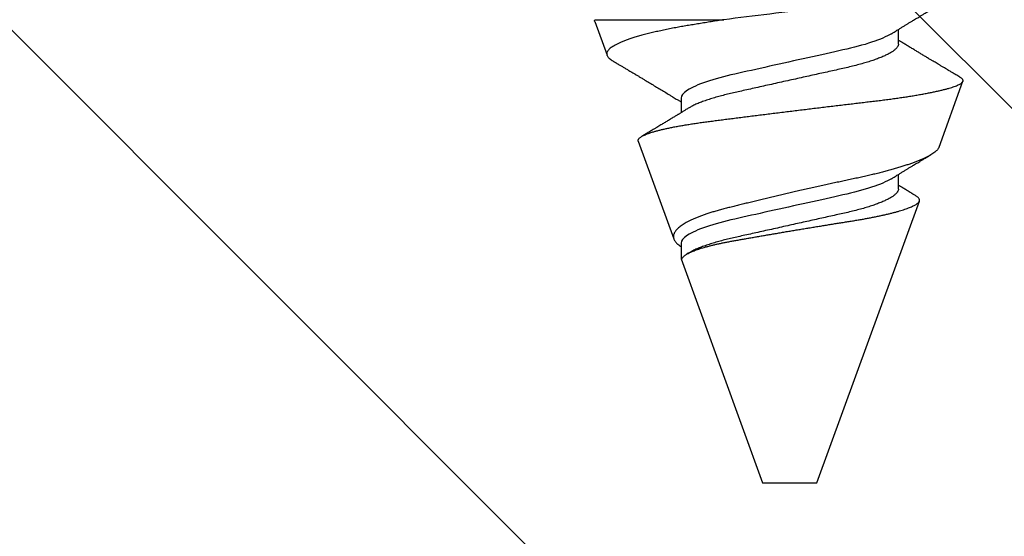
# Model space of a CAD drawing. Units: inches. Extents: x 88 to 106.1, y 3.7 to 15.8.
# Drawn here: x 100.9 to 101.3, y 10.9 to 11.2 of the extents above; entities that cross this region are included whole.
import ezdxf

# ---------------------------------------------------------------- set-up
doc = ezdxf.new("R2010")
doc.units = ezdxf.units.IN
doc.header["$MEASUREMENT"] = 0
doc.linetypes.add('SLD-Solid', pattern=[0])
doc.layers.add('ANCHOR', color=3, linetype='Continuous')
doc.layers.add('Hatch', color=8, linetype='Continuous')

msp = doc.modelspace()

# ---------------------------------------------------------------- hatches: boundary and pattern name
at = {"layer": 'Hatch'}
h = msp.add_hatch(dxfattribs=at)
h.set_pattern_fill('GOST_WOOD', color=256, scale=0.15, angle=45, style=0)
h.set_pattern_definition([(135, (-101.2817, -22.1459), (0.636396, 0.636396), [1.5, -0.3]), (135, (-100.8575, -22.1459), (0.636396, 0.636396), [0.9, -0.225, 0.45, -0.225]), (135, (-100.3271, -22.2519), (0.636396, 0.636396), [1.5, -0.3])])
edge = h.paths.add_edge_path()
edge.add_line((99.32145, 12.02059), (101.14017, 12.02059))
edge.add_line((101.14017, 12.02059), (101.13961, 11.26606))
edge.add_line((101.13961, 11.26606), (101.23322, 11.07849))
edge.add_line((101.23322, 11.07849), (101.32711, 11.26592))
edge.add_line((101.32711, 11.26592), (101.32767, 12.02059))
edge.add_line((101.32767, 12.02059), (101.6565, 12.02059))
edge.add_line((101.6565, 12.02059), (102.6576, 11.01949))
edge.add_line((102.6576, 11.01949), (102.09531, 10.45805))
edge.add_line((102.09531, 10.45805), (102.02887, 10.25922))
edge.add_line((102.02887, 10.25922), (102.2278, 10.32536))
edge.add_line((102.2278, 10.32536), (102.79019, 10.88691))
edge.add_line((102.79019, 10.88691), (104.6565, 9.02059))
edge.add_spline(control_points=[(104.6565, 9.02059), (103.77878, 9.41654), (102.41579, 10.0314), (101.39677, 7.80532), (100.11811, 8.38634), (99.32145, 8.74834)], knot_values=[0, 0, 0, 0, 2.360322, 3.665284, 5.822156, 5.822156, 5.822156, 5.822156], degree=3, periodic=0)
edge.add_line((99.32145, 8.74834), (99.32145, 12.02059))

# ---------------------------------------------------------------- linework, layer by layer
at = {"layer": 'ANCHOR', "linetype": 'SLD-Solid', "lineweight": 25}
for p, q in [((101.14432, 11.16812), (101.14999, 11.15253)), ((101.14445, 11.16891), (101.20376, 11.16891)), ((101.28403, 11.15772), (101.28403, 11.16444)), ((101.30271, 11.11033), (101.31372, 11.14057)), ((101.18403, 11.13288), (101.18403, 11.12616)), ((101.16437, 11.11303), (101.18071, 11.06813)), ((101.28403, 11.09105), (101.28403, 11.09777)), ((101.24653, 10.95598), (101.29367, 11.08548)), ((101.18403, 11.06622), (101.18403, 11.05901)), ((101.18729, 11.0615), (101.18652, 11.06102)), ((101.18403, 11.05901), (101.22153, 10.95598)), ((101.18403, 11.05901), (101.18445, 11.05901)), ((101.22153, 10.95598), (101.24653, 10.95598))]:
    msp.add_line(p, q, dxfattribs=at)
for points, knots in [([(101.32403, 11.18931), (101.32403, 11.18785), (101.32073, 11.18609), (101.3073, 11.18247), (101.29724, 11.18064), (101.28009, 11.1783), (101.27411, 11.17759), (101.26099, 11.17597), (101.25397, 11.1751), (101.23232, 11.17243), (101.21716, 11.17056), (101.20376, 11.16891)], [0, 0, 0, 0, 0.25, 0.25, 0.5, 0.5, 0.625, 0.625, 0.75, 0.75, 1, 1, 1, 1]), ([(101.28077, 11.16244), (101.28118, 11.16269), (101.28192, 11.16315), (101.2829, 11.16375), (101.28368, 11.16422), (101.28434, 11.16463), (101.28517, 11.16514), (101.2862, 11.16577), (101.2874, 11.1665), (101.28859, 11.16722), (101.28976, 11.16793), (101.29089, 11.16862), (101.29192, 11.16924), (101.29292, 11.16985), (101.29397, 11.17048), (101.29514, 11.17118), (101.29643, 11.17196), (101.29777, 11.17277), (101.29905, 11.17353), (101.30035, 11.17431), (101.30175, 11.17515), (101.30342, 11.17614), (101.30525, 11.17723), (101.3072, 11.17839), (101.30885, 11.17937), (101.31018, 11.18016), (101.31114, 11.18073), (101.312, 11.18124), (101.3127, 11.18165), (101.31322, 11.18197), (101.31372, 11.18226), (101.31433, 11.18262), (101.31514, 11.1831), (101.31616, 11.1837), (101.31738, 11.18443), (101.31882, 11.18527), (101.32046, 11.18624), (101.32162, 11.18692), (101.32224, 11.18729)], [0, 0, 0, 0, 0.030171, 0.05396, 0.071375, 0.086458, 0.101976, 0.13232, 0.160922, 0.189192, 0.21875, 0.246102, 0.271085, 0.293688, 0.318449, 0.347429, 0.378381, 0.411993, 0.444395, 0.470338, 0.506105, 0.545963, 0.591075, 0.638364, 0.686527, 0.710412, 0.734154, 0.755814, 0.772475, 0.784254, 0.793865, 0.808427, 0.827941, 0.852413, 0.881848, 0.916252, 0.955633, 1, 1, 1, 1]), ([(101.14432, 11.16812), (101.1443, 11.1682), (101.14425, 11.16836), (101.14429, 11.16863), (101.14439, 11.16881), (101.14445, 11.16891)], [0, 0, 0, 0, 0.29949, 0.649553, 1, 1, 1, 1]), ([(101.20376, 11.16891), (101.20278, 11.16875), (101.20082, 11.16844), (101.19794, 11.16797), (101.1951, 11.16752), (101.19229, 11.16706), (101.18953, 11.16662), (101.18681, 11.16617), (101.18417, 11.16571), (101.18146, 11.16521), (101.17873, 11.16469), (101.17598, 11.16413), (101.17334, 11.16355), (101.1708, 11.16297), (101.16836, 11.16237), (101.16603, 11.16176), (101.16384, 11.16114), (101.16184, 11.16053), (101.16003, 11.15993), (101.15839, 11.15934), (101.15688, 11.15875), (101.1555, 11.15816), (101.15426, 11.15756), (101.15316, 11.15695), (101.15221, 11.15635), (101.15143, 11.15576), (101.15081, 11.15518), (101.15034, 11.15462), (101.15003, 11.15405), (101.14986, 11.15349), (101.14986, 11.15294), (101.15001, 11.1524), (101.15034, 11.15184), (101.15084, 11.15128), (101.15148, 11.15072), (101.15219, 11.15021), (101.15274, 11.14988), (101.15298, 11.14974)], [0, 0, 0, 0, 0.025493, 0.050986, 0.076602, 0.102217, 0.128224, 0.15423, 0.180378, 0.206526, 0.236439, 0.266352, 0.296489, 0.326625, 0.357466, 0.388308, 0.419393, 0.450477, 0.479396, 0.508314, 0.537433, 0.566551, 0.596299, 0.626046, 0.656012, 0.685977, 0.714974, 0.743971, 0.773171, 0.80237, 0.832218, 0.862065, 0.892148, 0.92223, 0.95067, 0.979111, 1, 1, 1, 1]), ([(101.28077, 11.16243), (101.27868, 11.16114), (101.27556, 11.1598), (101.26786, 11.15724), (101.26332, 11.15606), (101.25365, 11.15391), (101.24814, 11.15268), (101.23655, 11.15011), (101.2305, 11.14876), (101.21897, 11.1462), (101.21353, 11.145), (101.20399, 11.14286), (101.19947, 11.14164), (101.19193, 11.13907), (101.18892, 11.13773), (101.18497, 11.13516), (101.18403, 11.13394), (101.18403, 11.13288)], [0, 0, 0, 0, 0.125, 0.125, 0.25, 0.25, 0.375, 0.375, 0.5, 0.5, 0.625, 0.625, 0.75, 0.75, 0.875, 0.875, 1, 1, 1, 1]), ([(101.28403, 11.15772), (101.28401, 11.15749), (101.28396, 11.15702), (101.28356, 11.15629), (101.28292, 11.15553), (101.282, 11.15474), (101.28081, 11.15393), (101.27938, 11.15313), (101.27774, 11.15233), (101.27591, 11.15154), (101.27387, 11.15076), (101.27165, 11.14999), (101.26921, 11.14922), (101.26657, 11.14846), (101.26374, 11.14771), (101.26079, 11.14699), (101.25772, 11.14631), (101.25452, 11.1456), (101.25124, 11.14487), (101.2479, 11.14413), (101.24452, 11.14338), (101.24107, 11.14261), (101.23756, 11.14183), (101.23396, 11.14103), (101.23028, 11.14022), (101.22657, 11.13939), (101.22292, 11.13858), (101.21936, 11.13779), (101.21591, 11.13702), (101.21267, 11.1363), (101.20963, 11.13563), (101.20676, 11.13498), (101.204, 11.1343), (101.20134, 11.1336), (101.19875, 11.13285), (101.19626, 11.13206), (101.19392, 11.13124), (101.1918, 11.13041), (101.18991, 11.12958), (101.1884, 11.12883), (101.18763, 11.12836), (101.18731, 11.12816)], [0, 0, 0, 0, 0.025337, 0.051128, 0.077311, 0.10382, 0.130583, 0.157521, 0.183008, 0.20851, 0.233957, 0.259281, 0.284414, 0.310793, 0.336815, 0.362419, 0.387638, 0.413177, 0.439143, 0.463962, 0.489047, 0.514336, 0.539763, 0.565259, 0.592298, 0.619255, 0.646047, 0.672597, 0.698831, 0.724682, 0.748649, 0.772454, 0.796656, 0.821223, 0.846104, 0.872767, 0.899639, 0.926641, 0.95369, 0.980704, 1, 1, 1, 1]), ([(101.31236, 11.14248), (101.31216, 11.1426), (101.31166, 11.14289), (101.31088, 11.14335), (101.31005, 11.14384), (101.30933, 11.14427), (101.30873, 11.14463), (101.30822, 11.14493), (101.30769, 11.14524), (101.30704, 11.14563), (101.3062, 11.14613), (101.30518, 11.14674), (101.30404, 11.14742), (101.3029, 11.1481), (101.30184, 11.14873), (101.3009, 11.14929), (101.29993, 11.14987), (101.29892, 11.15048), (101.29771, 11.1512), (101.29637, 11.15201), (101.29495, 11.15286), (101.29353, 11.15372), (101.29213, 11.15456), (101.29063, 11.15547), (101.28902, 11.15645), (101.2874, 11.15743), (101.28617, 11.15818), (101.28536, 11.15868), (101.28491, 11.15895), (101.28447, 11.15922), (101.28418, 11.1594), (101.28403, 11.15949)], [0, 0, 0, 0, 0.0211257, 0.0530795, 0.0821377, 0.108189, 0.1294293, 0.1458631, 0.1615973, 0.1850614, 0.2147902, 0.2507747, 0.2928853, 0.3344966, 0.371808, 0.4048263, 0.4335582, 0.4743082, 0.5122083, 0.5613564, 0.6161117, 0.6632328, 0.7114171, 0.7641012, 0.8226947, 0.8825039, 0.9365161, 0.9530717, 0.9687356, 0.9840868, 1, 1, 1, 1]), ([(101.15298, 11.14973), (101.15308, 11.14967), (101.15334, 11.14952), (101.15372, 11.14929), (101.15413, 11.14905), (101.15455, 11.1488), (101.15522, 11.14841), (101.15615, 11.14785), (101.15738, 11.14712), (101.1587, 11.14634), (101.15992, 11.14562), (101.16096, 11.145), (101.16174, 11.14453), (101.1624, 11.14414), (101.16303, 11.14377), (101.16383, 11.14329), (101.16486, 11.14268), (101.1661, 11.14194), (101.16769, 11.14099), (101.16957, 11.13986), (101.17172, 11.13857), (101.17385, 11.13729), (101.17598, 11.136), (101.17781, 11.1349), (101.17929, 11.134), (101.18038, 11.13334), (101.18137, 11.13274), (101.18216, 11.13225), (101.18279, 11.13187), (101.18331, 11.13155), (101.18373, 11.13129), (101.18398, 11.13114), (101.18403, 11.13111)], [0, 0, 0, 0, 0.010269, 0.024427, 0.036682, 0.050092, 0.06467, 0.100934, 0.140489, 0.183145, 0.227549, 0.258181, 0.283384, 0.303164, 0.321334, 0.344056, 0.380336, 0.420562, 0.463567, 0.533834, 0.602434, 0.671234, 0.739297, 0.808975, 0.848256, 0.88315, 0.9143, 0.944026, 0.959714, 0.975692, 0.995006, 1, 1, 1, 1]), ([(101.16438, 11.11303), (101.16436, 11.11308), (101.16429, 11.11324), (101.1643, 11.11351), (101.1644, 11.11385), (101.16463, 11.11421), (101.16498, 11.11456), (101.16544, 11.11493), (101.16603, 11.11529), (101.16673, 11.11567), (101.16756, 11.11604), (101.1685, 11.11642), (101.16957, 11.1168), (101.17077, 11.11719), (101.17209, 11.11758), (101.17351, 11.11797), (101.17504, 11.11835), (101.17667, 11.11873), (101.1784, 11.11911), (101.18026, 11.11949), (101.18223, 11.11986), (101.18431, 11.12024), (101.1865, 11.12061), (101.18876, 11.12097), (101.19107, 11.12132), (101.19344, 11.12167), (101.1959, 11.122), (101.19844, 11.12233), (101.20107, 11.12267), (101.20378, 11.12301), (101.20655, 11.12337), (101.20937, 11.12372), (101.21223, 11.12409), (101.21512, 11.12445), (101.21806, 11.12482), (101.22105, 11.12519), (101.2241, 11.12557), (101.2272, 11.12596), (101.23032, 11.12635), (101.23345, 11.12673), (101.23657, 11.12711), (101.23969, 11.1275), (101.24281, 11.12788), (101.24596, 11.12826), (101.24911, 11.12864), (101.25227, 11.12902), (101.25541, 11.1294), (101.25849, 11.12977), (101.26149, 11.13013), (101.26443, 11.13047), (101.26732, 11.13082), (101.27019, 11.13116), (101.27302, 11.13149), (101.27581, 11.13183), (101.27854, 11.13217), (101.28118, 11.13253), (101.28373, 11.13288), (101.2862, 11.13324), (101.28858, 11.1336), (101.2909, 11.13397), (101.29313, 11.13435), (101.29529, 11.13473), (101.29735, 11.13511), (101.2993, 11.1355), (101.30114, 11.13588), (101.30286, 11.13626), (101.30447, 11.13665), (101.30597, 11.13703), (101.30735, 11.13741), (101.30862, 11.1378), (101.30976, 11.13818), (101.31075, 11.13856), (101.31159, 11.13892), (101.31229, 11.13928), (101.31286, 11.13963), (101.3133, 11.13997), (101.3136, 11.14031), (101.31377, 11.14065), (101.31379, 11.14099), (101.31367, 11.14134), (101.31342, 11.14168), (101.31303, 11.14204), (101.31267, 11.1423), (101.3124, 11.14245), (101.31236, 11.14247)], [0, 0, 0, 0, 0.005067, 0.016369, 0.027902, 0.039435, 0.051044, 0.062654, 0.074235, 0.085817, 0.097476, 0.109136, 0.12104, 0.132944, 0.144932, 0.156921, 0.168701, 0.180481, 0.192344, 0.204206, 0.216327, 0.228447, 0.240658, 0.252868, 0.264635, 0.276403, 0.288253, 0.300103, 0.312199, 0.324296, 0.336474, 0.348652, 0.360694, 0.372737, 0.384859, 0.396981, 0.409356, 0.42173, 0.43419, 0.446651, 0.458965, 0.471279, 0.483678, 0.496078, 0.508747, 0.521416, 0.534179, 0.546941, 0.55925, 0.571559, 0.583953, 0.596348, 0.609007, 0.621666, 0.634412, 0.647158, 0.659664, 0.67217, 0.684758, 0.697347, 0.710194, 0.723041, 0.735977, 0.748913, 0.761761, 0.774608, 0.787544, 0.800481, 0.813698, 0.826916, 0.840231, 0.853545, 0.866395, 0.879244, 0.892182, 0.905121, 0.91834, 0.931559, 0.944872, 0.958184, 0.971156, 0.984128, 0.997185, 1, 1, 1, 1]), ([(101.18729, 11.12816), (101.18685, 11.12789), (101.18605, 11.1274), (101.18498, 11.12674), (101.18414, 11.12623), (101.18352, 11.12584), (101.18301, 11.12553), (101.18229, 11.12509), (101.18127, 11.12447), (101.17984, 11.1236), (101.17829, 11.12265), (101.1767, 11.12169), (101.17537, 11.12089), (101.17428, 11.12023), (101.17332, 11.11966), (101.17232, 11.11905), (101.1713, 11.11844), (101.17037, 11.11788), (101.16957, 11.1174), (101.1688, 11.11694), (101.16805, 11.11649), (101.16726, 11.11602), (101.16655, 11.1156), (101.16609, 11.11532), (101.16591, 11.11521)], [0, 0, 0, 0, 0.0619219, 0.1124734, 0.1516054, 0.1792797, 0.2003728, 0.2226845, 0.2804005, 0.344103, 0.4238625, 0.4987108, 0.5670787, 0.6096583, 0.6522548, 0.7002921, 0.7505858, 0.7942883, 0.830927, 0.8628965, 0.9018734, 0.9356023, 0.9738703, 1, 1, 1, 1]), ([(101.3027, 11.11033), (101.3027, 11.11031), (101.30264, 11.1101), (101.3024, 11.1097), (101.30198, 11.10913), (101.30142, 11.10856), (101.30074, 11.10799), (101.29993, 11.10741), (101.29899, 11.10682), (101.29792, 11.10621), (101.2967, 11.10559), (101.29536, 11.10496), (101.29393, 11.10434), (101.29243, 11.10373), (101.29088, 11.10314), (101.28923, 11.10255), (101.28747, 11.10195), (101.2856, 11.10135), (101.28363, 11.10074), (101.28156, 11.10014), (101.27942, 11.09954), (101.27722, 11.09895), (101.27497, 11.09838), (101.27264, 11.09781), (101.27023, 11.09724), (101.26772, 11.09668), (101.26514, 11.09612), (101.26249, 11.09556), (101.25984, 11.09499), (101.2572, 11.09442), (101.25458, 11.09385), (101.25192, 11.09326), (101.24921, 11.09266), (101.24646, 11.09205), (101.24366, 11.09143), (101.24085, 11.09079), (101.23811, 11.09017), (101.23546, 11.08956), (101.2329, 11.08897), (101.23034, 11.08838), (101.22777, 11.08778), (101.22521, 11.08717), (101.22264, 11.08657), (101.2201, 11.08596), (101.21762, 11.08536), (101.2152, 11.08477), (101.21284, 11.0842), (101.21051, 11.08362), (101.20822, 11.08305), (101.20597, 11.08249), (101.20375, 11.08194), (101.20161, 11.08136), (101.19959, 11.08079), (101.1977, 11.08021), (101.19592, 11.07963), (101.19422, 11.07905), (101.1926, 11.07845), (101.19105, 11.07783), (101.18958, 11.0772), (101.18821, 11.07656), (101.18699, 11.07594), (101.18589, 11.07533), (101.18492, 11.07474), (101.18404, 11.07414), (101.18325, 11.07354), (101.18255, 11.07293), (101.18195, 11.07232), (101.18145, 11.07171), (101.18106, 11.07111), (101.18077, 11.07052), (101.18058, 11.06994), (101.1805, 11.06937), (101.18052, 11.0688), (101.18065, 11.06824), (101.18089, 11.06768), (101.18125, 11.06709), (101.18172, 11.06651), (101.18228, 11.06592), (101.18294, 11.06534), (101.18352, 11.06488), (101.18392, 11.0646), (101.18403, 11.06452)], [0, 0, 0, 0, 0.002141, 0.017101, 0.032061, 0.046152, 0.060242, 0.074442, 0.088642, 0.103187, 0.117731, 0.132395, 0.147059, 0.160443, 0.173827, 0.187302, 0.200778, 0.214543, 0.228308, 0.242174, 0.256039, 0.269495, 0.282951, 0.296501, 0.310052, 0.323905, 0.337758, 0.351722, 0.365687, 0.378797, 0.391907, 0.405119, 0.418332, 0.431867, 0.445402, 0.459048, 0.472694, 0.485117, 0.497539, 0.510047, 0.522554, 0.53533, 0.548106, 0.560975, 0.573843, 0.586344, 0.598844, 0.611432, 0.624019, 0.636891, 0.649761, 0.662738, 0.675715, 0.687837, 0.699959, 0.712176, 0.724393, 0.736909, 0.749426, 0.762045, 0.774664, 0.786134, 0.797604, 0.809153, 0.820701, 0.832497, 0.844293, 0.856174, 0.868055, 0.879607, 0.89116, 0.902793, 0.914427, 0.926325, 0.938222, 0.950222, 0.962221, 0.973346, 0.98447, 0.995682, 1, 1, 1, 1]), ([(101.28077, 11.09577), (101.28118, 11.09602), (101.28192, 11.09648), (101.2829, 11.09708), (101.28368, 11.09756), (101.28434, 11.09796), (101.28517, 11.09847), (101.2862, 11.0991), (101.2874, 11.09983), (101.28859, 11.10055), (101.28976, 11.10127), (101.29089, 11.10195), (101.29192, 11.10258), (101.29292, 11.10318), (101.29397, 11.10381), (101.29514, 11.10452), (101.29643, 11.10529), (101.29773, 11.10607), (101.2986, 11.10659), (101.299, 11.10683)], [0, 0, 0, 0, 0.068402, 0.122334, 0.161817, 0.196011, 0.231192, 0.299987, 0.364832, 0.428922, 0.495934, 0.557945, 0.614583, 0.665829, 0.721965, 0.787667, 0.857838, 0.93404, 1, 1, 1, 1]), ([(101.28077, 11.09577), (101.27868, 11.09448), (101.27556, 11.09313), (101.26786, 11.09058), (101.26332, 11.08939), (101.25365, 11.08724), (101.24814, 11.08602), (101.23655, 11.08344), (101.2305, 11.0821), (101.21897, 11.07954), (101.21353, 11.07833), (101.20399, 11.0762), (101.19947, 11.07498), (101.19193, 11.07241), (101.18892, 11.07106), (101.18497, 11.06849), (101.18403, 11.06728), (101.18403, 11.06622)], [0, 0, 0, 0, 0.125, 0.125, 0.25, 0.25, 0.375, 0.375, 0.5, 0.5, 0.625, 0.625, 0.75, 0.75, 0.875, 0.875, 1, 1, 1, 1]), ([(101.28403, 11.09105), (101.28401, 11.09082), (101.28396, 11.09036), (101.28356, 11.08963), (101.28292, 11.08887), (101.282, 11.08808), (101.28081, 11.08727), (101.27938, 11.08646), (101.27774, 11.08566), (101.27591, 11.08487), (101.27387, 11.08409), (101.27165, 11.08332), (101.26921, 11.08255), (101.26657, 11.08179), (101.26374, 11.08104), (101.26079, 11.08033), (101.25772, 11.07965), (101.25452, 11.07894), (101.25124, 11.07821), (101.2479, 11.07746), (101.24452, 11.07671), (101.24107, 11.07595), (101.23756, 11.07517), (101.23396, 11.07437), (101.23028, 11.07355), (101.22657, 11.07272), (101.22292, 11.07191), (101.21936, 11.07112), (101.21591, 11.07036), (101.21267, 11.06964), (101.20963, 11.06896), (101.20676, 11.06832), (101.204, 11.06764), (101.20134, 11.06693), (101.19875, 11.06618), (101.19626, 11.06539), (101.19392, 11.06458), (101.1918, 11.06375), (101.18991, 11.06291), (101.1884, 11.06216), (101.18763, 11.06169), (101.18731, 11.0615)], [0, 0, 0, 0, 0.025337, 0.051128, 0.077311, 0.10382, 0.130583, 0.157521, 0.183008, 0.20851, 0.233957, 0.259281, 0.284414, 0.310793, 0.336815, 0.362419, 0.387638, 0.413177, 0.439143, 0.463962, 0.489047, 0.514336, 0.539763, 0.565259, 0.592298, 0.619255, 0.646047, 0.672597, 0.698831, 0.724682, 0.748649, 0.772454, 0.796656, 0.821223, 0.846104, 0.872767, 0.899639, 0.926641, 0.95369, 0.980704, 1, 1, 1, 1]), ([(101.29187, 11.08805), (101.29148, 11.08829), (101.29053, 11.08886), (101.28902, 11.08978), (101.2874, 11.09077), (101.28617, 11.09151), (101.28536, 11.09201), (101.28491, 11.09228), (101.28447, 11.09255), (101.28418, 11.09273), (101.28403, 11.09282)], [0, 0, 0, 0, 0.151034, 0.361903, 0.577148, 0.77153, 0.831112, 0.887484, 0.942731, 1, 1, 1, 1]), ([(101.18445, 11.05901), (101.18451, 11.05914), (101.18463, 11.0594), (101.18495, 11.0598), (101.18536, 11.0602), (101.18589, 11.06061), (101.18652, 11.06103), (101.18726, 11.06145), (101.18811, 11.06188), (101.18903, 11.06229), (101.19002, 11.06269), (101.19104, 11.06308), (101.19215, 11.06346), (101.19335, 11.06384), (101.19464, 11.06423), (101.19602, 11.06461), (101.19747, 11.06499), (101.19898, 11.06536), (101.20054, 11.06572), (101.20215, 11.06607), (101.20383, 11.06642), (101.20557, 11.06676), (101.20739, 11.06709), (101.20927, 11.06743), (101.21121, 11.06777), (101.21318, 11.06812), (101.21518, 11.06847), (101.21721, 11.06883), (101.21927, 11.06919), (101.22138, 11.06956), (101.22354, 11.06993), (101.22573, 11.0703), (101.22795, 11.07068), (101.2302, 11.07107), (101.23246, 11.07145), (101.23475, 11.07183), (101.23705, 11.07222), (101.23937, 11.0726), (101.2417, 11.07299), (101.24405, 11.07338), (101.24639, 11.07376), (101.2487, 11.07414), (101.25096, 11.07451), (101.25317, 11.07486), (101.25536, 11.07522), (101.25754, 11.07557), (101.2597, 11.07591), (101.26184, 11.07625), (101.26394, 11.07659), (101.26598, 11.07693), (101.26795, 11.07727), (101.26985, 11.07762), (101.27171, 11.07797), (101.27352, 11.07833), (101.27528, 11.0787), (101.27698, 11.07907), (101.27863, 11.07944), (101.28021, 11.07982), (101.28172, 11.0802), (101.28316, 11.08059), (101.28452, 11.08097), (101.28581, 11.08136), (101.28701, 11.08175), (101.28814, 11.08214), (101.28916, 11.08253), (101.29008, 11.08291), (101.29089, 11.08328), (101.2916, 11.08365), (101.29221, 11.08401), (101.29272, 11.08436), (101.29314, 11.08471), (101.29345, 11.08506), (101.29365, 11.0854), (101.29375, 11.08574), (101.29374, 11.08607), (101.29364, 11.08641), (101.29343, 11.08676), (101.29314, 11.08711), (101.29273, 11.08747), (101.29231, 11.08778), (101.29199, 11.08798), (101.29187, 11.08805)], [0, 0, 0, 0, 0.0125478, 0.0250957, 0.0377432, 0.0503907, 0.0633543, 0.0763179, 0.0893909, 0.102464, 0.1142219, 0.1259798, 0.1378193, 0.1496587, 0.1617559, 0.173853, 0.1860395, 0.1982259, 0.2099761, 0.2217262, 0.2335588, 0.2453914, 0.2574771, 0.2695632, 0.2817311, 0.293899, 0.3058664, 0.3178337, 0.3298777, 0.3419216, 0.3542055, 0.3664894, 0.3788558, 0.3912221, 0.4037018, 0.4161814, 0.4287476, 0.4413137, 0.4541529, 0.466992, 0.4799257, 0.4928594, 0.5053426, 0.5178258, 0.5303963, 0.5429669, 0.5558114, 0.5686559, 0.581592, 0.5945281, 0.6071244, 0.6197206, 0.6323967, 0.6450727, 0.6579988, 0.6709249, 0.6839369, 0.6969489, 0.7101479, 0.7233469, 0.7366372, 0.7499275, 0.7635061, 0.7770847, 0.790763, 0.8044412, 0.817657, 0.8308727, 0.8441808, 0.8574889, 0.8710888, 0.8846886, 0.8983889, 0.9120896, 0.9253173, 0.9385449, 0.9518557, 0.9651665, 0.9787376, 0.9923086, 1, 1, 1, 1])]:
    msp.add_open_spline(points, degree=3, knots=knots, dxfattribs=at)

doc.saveas('drawing.dxf')
